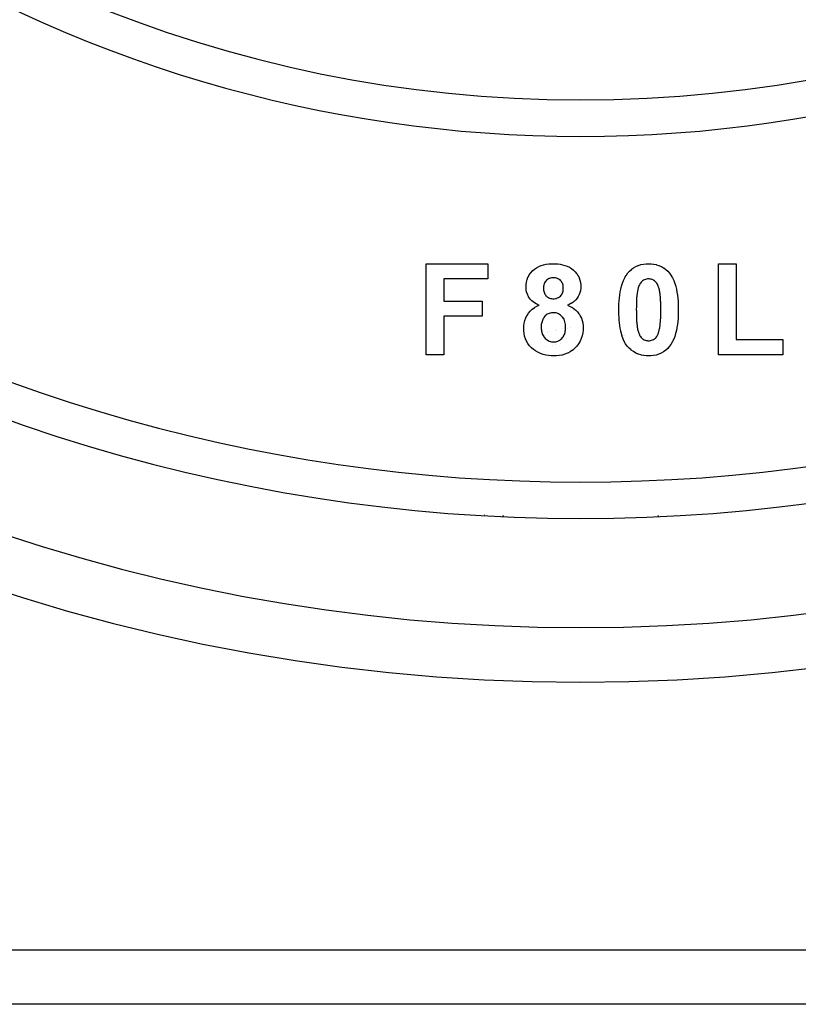
# Model space of a CAD drawing. Extents: x 24 to 1325, y -765 to 283.
# Drawn here: x 1176 to 1218, y -368 to -314 of the extents above; entities that cross this region are included whole.
import ezdxf

# ---------------------------------------------------------------- set-up
doc = ezdxf.new("R2010")
doc.units = 0
doc.linetypes.add('DASHED', pattern=[11.05, 8.7, -2.35])
doc.layers.get('0').update_dxf_attribs({"linetype": 'CONTINUOUS'})
doc.layers.add('NEVIDI', color=4, linetype='DASHED')

msp = doc.modelspace()

# ---------------------------------------------------------------- linework, layer by layer
at = {"color": 2}
for p, q in [((1198.012821, -327.299997), (1201.410256, -327.299997)), ((1198.012821, -332.299997), (1198.012821, -327.299997)), ((1201.410256, -327.299997), (1201.410256, -328.13333)), ((1204.335823, -327.399418), (1204.468859, -327.360127)), ((1204.468859, -327.360127), (1204.471642, -327.359441)), ((1204.471642, -327.359441), (1204.607478, -327.331122)), ((1204.607478, -327.331122), (1204.610582, -327.330592)), ((1204.610582, -327.330592), (1204.747825, -327.312418)), ((1204.747825, -327.312418), (1204.750955, -327.312118)), ((1204.750955, -327.312118), (1204.889129, -327.303231)), ((1204.889129, -327.303231), (1204.892275, -327.303111)), ((1204.892275, -327.303111), (1205.006412, -327.299997)), ((1205.006411, -327.299997), (1205.115183, -327.302907)), ((1205.115183, -327.302907), (1205.118011, -327.303012)), ((1205.118011, -327.303012), (1205.248213, -327.311073)), ((1205.248213, -327.311073), (1205.251012, -327.311329)), ((1205.251012, -327.311329), (1205.380315, -327.327455)), ((1205.380315, -327.327455), (1205.383095, -327.327899)), ((1205.383095, -327.327899), (1205.510925, -327.352994)), ((1205.510925, -327.352994), (1205.513891, -327.353688)), ((1205.513891, -327.353688), (1205.639419, -327.388487)), ((1209.677041, -327.390609), (1209.814555, -327.34888)), ((1209.814555, -327.34888), (1209.817637, -327.34813)), ((1209.817637, -327.34813), (1209.958752, -327.320311)), ((1209.958752, -327.320311), (1209.961887, -327.319829)), ((1209.961887, -327.319829), (1210.104579, -327.304769)), ((1210.104579, -327.304769), (1210.107746, -327.304584)), ((1210.107746, -327.304584), (1210.237171, -327.299997)), ((1210.237187, -327.299997), (1210.370505, -327.304762)), ((1210.370505, -327.304762), (1210.373686, -327.304953)), ((1210.373686, -327.304953), (1210.517065, -327.320393)), ((1210.517065, -327.320393), (1210.52017, -327.320881)), ((1210.52017, -327.320881), (1210.661795, -327.349807)), ((1210.661795, -327.349807), (1210.664966, -327.350609)), ((1210.664966, -327.350609), (1210.802953, -327.393126)), ((1214.089744, -332.299997), (1214.089744, -327.299997)), ((1214.089744, -327.299997), (1215.051282, -327.299997)), ((1215.051282, -327.299997), (1215.051282, -331.466663)), ((1203.610629, -328.036385), (1203.676772, -327.914777)), ((1203.676772, -327.914777), (1203.678465, -327.912082)), ((1203.678465, -327.912082), (1203.75875, -327.799026)), ((1203.75875, -327.799026), (1203.760539, -327.796787)), ((1203.760539, -327.796787), (1203.853765, -327.694103)), ((1203.853765, -327.694103), (1203.855917, -327.692007)), ((1203.855917, -327.692007), (1203.960162, -327.600643)), ((1203.960162, -327.600643), (1203.962636, -327.598703)), ((1203.962636, -327.598703), (1204.076635, -327.520172)), ((1204.076635, -327.520172), (1204.079333, -327.518547)), ((1204.079333, -327.518547), (1204.201765, -327.453918)), ((1204.201765, -327.453918), (1204.204625, -327.452595)), ((1204.204625, -327.452595), (1204.333122, -327.400365)), ((1204.333122, -327.400365), (1204.335823, -327.399418)), ((1205.639419, -327.388487), (1205.642143, -327.389373)), ((1205.642143, -327.389373), (1205.764025, -327.435242)), ((1205.764025, -327.435242), (1205.766697, -327.436378)), ((1205.766697, -327.436378), (1205.884325, -327.492726)), ((1205.884325, -327.492726), (1205.886819, -327.494085)), ((1205.886819, -327.494085), (1205.99724, -327.563131)), ((1205.99724, -327.563131), (1205.999619, -327.564812)), ((1205.999619, -327.564812), (1206.102174, -327.645368)), ((1206.102174, -327.645368), (1206.104303, -327.647217)), ((1206.104303, -327.647217), (1206.198205, -327.737506)), ((1206.198205, -327.737506), (1206.200132, -327.739575)), ((1206.200132, -327.739575), (1206.283287, -327.840111)), ((1206.283287, -327.840111), (1206.284968, -327.842381)), ((1206.284968, -327.842381), (1206.35683, -327.951031)), ((1209.008789, -327.929985), (1209.013174, -327.92328)), ((1209.013174, -327.92328), (1209.015147, -327.920291)), ((1209.015147, -327.920291), (1209.097356, -327.807809)), ((1209.097356, -327.807809), (1209.185296, -327.708458)), ((1209.185296, -327.708458), (1209.187491, -327.706147)), ((1209.187491, -327.706147), (1209.292715, -327.608614)), ((1209.292715, -327.608614), (1209.295237, -327.606546)), ((1209.295237, -327.606546), (1209.411256, -327.521724)), ((1209.411256, -327.521724), (1209.414004, -327.51995)), ((1209.414004, -327.51995), (1209.53921, -327.449592)), ((1209.53921, -327.449592), (1209.541858, -327.448299)), ((1209.541858, -327.448299), (1209.674062, -327.391705)), ((1209.674062, -327.391705), (1209.677041, -327.390609)), ((1210.802953, -327.393126), (1210.80572, -327.394143)), ((1210.80572, -327.394143), (1210.938322, -327.451521)), ((1210.938322, -327.451521), (1210.941161, -327.45295)), ((1210.941161, -327.45295), (1211.066074, -327.525507)), ((1211.066074, -327.525507), (1211.068719, -327.527263)), ((1211.068719, -327.527263), (1211.184656, -327.613564)), ((1211.184656, -327.613564), (1211.187103, -327.615589)), ((1211.187103, -327.615589), (1211.292555, -327.71395)), ((1211.292555, -327.71395), (1211.294737, -327.716257)), ((1211.294737, -327.716257), (1211.38101, -327.813819)), ((1211.38101, -327.813819), (1211.465011, -327.929664)), ((1198.974359, -328.13333), (1198.974359, -329.351279)), ((1201.410256, -328.13333), (1198.974359, -328.13333)), ((1203.5, -328.566022), (1203.504707, -328.44879)), ((1203.504707, -328.44879), (1203.504911, -328.445924)), ((1203.504911, -328.445924), (1203.523094, -328.308418)), ((1203.523094, -328.308418), (1203.523696, -328.305336)), ((1203.523696, -328.305336), (1203.55827, -328.171279)), ((1203.55827, -328.171279), (1203.559218, -328.168317)), ((1203.559218, -328.168317), (1203.60931, -328.039231)), ((1203.60931, -328.039231), (1203.610629, -328.036385)), ((1204.49711, -328.41188), (1204.479946, -328.469359)), ((1204.497546, -328.410664), (1204.49711, -328.41188)), ((1204.520811, -328.35563), (1204.497546, -328.410664)), ((1204.52138, -328.354472), (1204.520811, -328.35563)), ((1204.550778, -328.302552), (1204.52138, -328.354472)), ((1204.551479, -328.301471), (1204.550778, -328.302552)), ((1204.58687, -328.253408), (1204.551479, -328.301471)), ((1204.587694, -328.252417), (1204.58687, -328.253408)), ((1204.628463, -328.208721), (1204.587694, -328.252417)), ((1204.629566, -328.207669), (1204.628463, -328.208721)), ((1204.675247, -328.16916), (1204.629566, -328.207669)), ((1204.676252, -328.168417), (1204.675247, -328.16916)), ((1204.72651, -328.136204), (1204.676252, -328.168417)), ((1204.727605, -328.135601), (1204.72651, -328.136204)), ((1204.781659, -328.110037), (1204.727605, -328.135601)), ((1204.782826, -328.109569), (1204.781659, -328.110037)), ((1204.839721, -328.09055), (1204.782826, -328.109569)), ((1204.840981, -328.09021), (1204.839721, -328.09055)), ((1204.89938, -328.078136), (1204.840981, -328.09021)), ((1204.900659, -328.07795), (1204.89938, -328.078136)), ((1204.959966, -328.071946), (1204.900659, -328.07795)), ((1204.96125, -328.071861), (1204.959966, -328.071946)), ((1205.01242, -328.069228), (1204.96125, -328.071861)), ((1205.058015, -328.071587), (1205.01242, -328.069228)), ((1205.059045, -328.071654), (1205.058015, -328.071587)), ((1205.113894, -328.076997), (1205.059045, -328.071654)), ((1205.11516, -328.077173), (1205.113894, -328.076997)), ((1205.169196, -328.087852), (1205.11516, -328.077173)), ((1205.170437, -328.088173), (1205.169196, -328.087852)), ((1205.22309, -328.10494), (1205.170437, -328.088173)), ((1205.22429, -328.105394), (1205.22309, -328.10494)), ((1205.274919, -328.127628), (1205.22429, -328.105394)), ((1205.275838, -328.128094), (1205.274919, -328.127628)), ((1205.323579, -328.156137), (1205.275838, -328.128094)), ((1205.324429, -328.156714), (1205.323579, -328.156137)), ((1205.367949, -328.19057), (1205.324429, -328.156714)), ((1205.36891, -328.191416), (1205.367949, -328.19057)), ((1205.408344, -328.230149), (1205.36891, -328.191416)), ((1205.409211, -328.231092), (1205.408344, -328.230149)), ((1205.444461, -328.273644), (1205.409211, -328.231092)), ((1205.445208, -328.274652), (1205.444461, -328.273644)), ((1205.475375, -328.320804), (1205.445208, -328.274652)), ((1205.475996, -328.321893), (1205.475375, -328.320804)), ((1205.500531, -328.371213), (1205.475996, -328.321893)), ((1205.501063, -328.372443), (1205.500531, -328.371213)), ((1205.520547, -328.42416), (1205.501063, -328.372443)), ((1205.520876, -328.42517), (1205.520547, -328.42416)), ((1205.535475, -328.478456), (1205.520876, -328.42517)), ((1206.35683, -327.951031), (1206.358246, -327.953475)), ((1206.358246, -327.953475), (1206.416271, -328.070329)), ((1206.416271, -328.070329), (1206.417368, -328.072929)), ((1206.417368, -328.072929), (1206.461023, -328.195633)), ((1206.461023, -328.195633), (1206.461819, -328.198341)), ((1206.461819, -328.198341), (1206.491964, -328.325099)), ((1206.491964, -328.325099), (1206.492477, -328.327877)), ((1206.492477, -328.327877), (1206.508779, -328.457282)), ((1206.508779, -328.457282), (1206.508962, -328.460102)), ((1206.508962, -328.460102), (1206.512821, -328.566022)), ((1208.750351, -328.526925), (1208.798578, -328.371708)), ((1208.798578, -328.371708), (1208.799727, -328.36832)), ((1208.799727, -328.36832), (1208.857636, -328.216387)), ((1208.857636, -328.216387), (1208.85906, -328.213118)), ((1208.85906, -328.213118), (1208.928933, -328.066516)), ((1208.928933, -328.066516), (1208.930619, -328.06331)), ((1208.930619, -328.06331), (1208.932313, -328.060107)), ((1208.932313, -328.060107), (1209.008789, -327.929985)), ((1209.729964, -328.465458), (1209.72943, -328.46663)), ((1209.755927, -328.413495), (1209.729964, -328.465458)), ((1209.756545, -328.412363), (1209.755927, -328.413495)), ((1209.786447, -328.362482), (1209.756545, -328.412363)), ((1209.787158, -328.361407), (1209.786447, -328.362482)), ((1209.821775, -328.314765), (1209.787158, -328.361407)), ((1209.822602, -328.31378), (1209.821775, -328.314765)), ((1209.862774, -328.27181), (1209.822602, -328.31378)), ((1209.863723, -328.27094), (1209.862774, -328.27181)), ((1209.908994, -328.234445), (1209.863723, -328.27094)), ((1209.910018, -328.233722), (1209.908994, -328.234445)), ((1209.959385, -328.203042), (1209.910018, -328.233722)), ((1209.960485, -328.202441), (1209.959385, -328.203042)), ((1210.012887, -328.177325), (1209.960485, -328.202441)), ((1210.014044, -328.176843), (1210.012887, -328.177325)), ((1210.068806, -328.157299), (1210.014044, -328.176843)), ((1210.070013, -328.156938), (1210.068806, -328.157299)), ((1210.126739, -328.14339), (1210.070013, -328.156938)), ((1210.128022, -328.143162), (1210.126739, -328.14339)), ((1210.185604, -328.136219), (1210.128022, -328.143162)), ((1210.186895, -328.136121), (1210.185604, -328.136219)), ((1210.237179, -328.13333), (1210.186895, -328.136121)), ((1210.26971, -328.134961), (1210.237179, -328.13333)), ((1210.27099, -328.135036), (1210.26971, -328.134961)), ((1210.325478, -328.139958), (1210.27099, -328.135036)), ((1210.326741, -328.140125), (1210.325478, -328.139958)), ((1210.380591, -328.150406), (1210.326741, -328.140125)), ((1210.381834, -328.150716), (1210.380591, -328.150406)), ((1210.434162, -328.166797), (1210.381834, -328.150716)), ((1210.435364, -328.167236), (1210.434162, -328.166797)), ((1210.485874, -328.18863), (1210.435364, -328.167236)), ((1210.487024, -328.189186), (1210.485874, -328.18863)), ((1210.535276, -328.215558), (1210.487024, -328.189186)), ((1210.53615, -328.216098), (1210.535276, -328.215558)), ((1210.58096, -328.247759), (1210.53615, -328.216098)), ((1210.581955, -328.248566), (1210.58096, -328.247759)), ((1210.622291, -328.285892), (1210.581955, -328.248566)), ((1210.622998, -328.286634), (1210.622291, -328.285892)), ((1210.62386, -328.287541), (1210.622998, -328.286634)), ((1210.658473, -328.32833), (1210.62386, -328.287541)), ((1210.658625, -328.32853), (1210.658473, -328.32833)), ((1210.659385, -328.329529), (1210.658625, -328.32853)), ((1210.690485, -328.374815), (1210.659385, -328.329529)), ((1210.691146, -328.375876), (1210.690485, -328.374815)), ((1210.718336, -328.423381), (1210.691146, -328.375876)), ((1210.718922, -328.424491), (1210.718336, -328.423381)), ((1210.743084, -328.473742), (1210.718922, -328.424491)), ((1211.465011, -327.929664), (1211.466958, -327.932644)), ((1211.466958, -327.932644), (1211.469382, -327.936375)), ((1211.469382, -327.936375), (1211.546299, -328.066474)), ((1211.546299, -328.066474), (1211.549667, -328.072887)), ((1211.549667, -328.072887), (1211.551319, -328.076066)), ((1211.551319, -328.076066), (1211.619383, -328.223703)), ((1211.619383, -328.223703), (1211.620775, -328.22701)), ((1211.620775, -328.22701), (1211.678909, -328.379077)), ((1211.678909, -328.379077), (1211.680063, -328.382474)), ((1211.680063, -328.382474), (1211.727426, -328.538256)), ((1203.503836, -328.646507), (1203.5, -328.566022)), ((1203.503956, -328.648407), (1203.503836, -328.646507)), ((1203.504367, -328.654641), (1203.503956, -328.648407)), ((1203.51361, -328.742813), (1203.504367, -328.654641)), ((1203.513647, -328.743061), (1203.51361, -328.742813)), ((1203.513948, -328.745043), (1203.513647, -328.743061)), ((1203.53292, -328.838215), (1203.513948, -328.745043)), ((1203.53345, -328.840301), (1203.53292, -328.838215)), ((1203.560859, -328.931191), (1203.53345, -328.840301)), ((1203.561568, -328.933218), (1203.560859, -328.931191)), ((1203.59694, -329.021488), (1203.561568, -328.933218)), ((1204.463642, -328.591242), (1204.461538, -328.641143)), ((1204.461538, -328.641143), (1204.463399, -328.688787)), ((1204.463399, -328.688787), (1204.463462, -328.690066)), ((1204.463462, -328.690066), (1204.467592, -328.746054)), ((1204.463713, -328.589957), (1204.463642, -328.591242)), ((1204.468834, -328.530559), (1204.463713, -328.589957)), ((1204.467592, -328.746054), (1204.4677, -328.747086)), ((1204.4677, -328.747086), (1204.476022, -328.802831)), ((1204.468995, -328.529285), (1204.468834, -328.530559)), ((1204.479647, -328.47061), (1204.468995, -328.529285)), ((1204.476022, -328.802831), (1204.476223, -328.803846)), ((1204.476223, -328.803846), (1204.489855, -328.858653)), ((1204.479946, -328.469359), (1204.479647, -328.47061)), ((1204.489855, -328.858653), (1204.490151, -328.859641)), ((1204.490151, -328.859641), (1204.508994, -328.912896)), ((1204.508994, -328.912896), (1204.509389, -328.913858)), ((1204.509389, -328.913858), (1204.533474, -328.964895)), ((1204.533474, -328.964895), (1204.533965, -328.965807)), ((1204.533965, -328.965807), (1204.563466, -329.013948)), ((1205.431918, -329.033438), (1205.466427, -328.983875)), ((1205.466427, -328.983875), (1205.467096, -328.982775)), ((1205.467096, -328.982775), (1205.495298, -328.929383)), ((1205.495298, -328.929383), (1205.495832, -328.928211)), ((1205.495832, -328.928211), (1205.517933, -328.871711)), ((1205.517933, -328.871711), (1205.518337, -328.870491)), ((1205.518337, -328.870491), (1205.534341, -328.812208)), ((1205.534341, -328.812208), (1205.534617, -328.810947)), ((1205.534617, -328.810947), (1205.544442, -328.751441)), ((1205.535746, -328.479681), (1205.535475, -328.478456)), ((1205.544816, -328.534026), (1205.535746, -328.479681)), ((1205.544442, -328.751441), (1205.544588, -328.750161)), ((1205.544588, -328.750161), (1205.549285, -328.689995)), ((1205.54496, -328.53527), (1205.544816, -328.534026)), ((1205.549354, -328.590201), (1205.54496, -328.53527)), ((1205.549285, -328.689995), (1205.549349, -328.688706)), ((1205.549349, -328.688706), (1205.551282, -328.638138)), ((1205.549421, -328.591492), (1205.549354, -328.590201)), ((1205.551282, -328.638138), (1205.549421, -328.591492)), ((1206.424966, -328.99565), (1206.37428, -329.094349)), ((1206.425867, -328.993598), (1206.424966, -328.99565)), ((1206.464758, -328.889495), (1206.425867, -328.993598)), ((1206.465484, -328.88718), (1206.464758, -328.889495)), ((1206.492918, -328.779484), (1206.465484, -328.88718)), ((1206.493382, -328.777085), (1206.492918, -328.779484)), ((1206.507607, -328.667232), (1206.493382, -328.777085)), ((1206.507792, -328.664754), (1206.507607, -328.667232)), ((1206.512821, -328.566022), (1206.507792, -328.664754)), ((1208.651903, -329.015074), (1208.676796, -328.854538)), ((1208.676796, -328.854538), (1208.677436, -328.851021)), ((1208.677436, -328.851021), (1208.709969, -328.69167)), ((1208.709969, -328.69167), (1208.710747, -328.688186)), ((1208.710747, -328.688186), (1208.749407, -328.530373)), ((1208.749407, -328.530373), (1208.750351, -328.526925)), ((1209.627005, -328.817575), (1209.599749, -329.018763)), ((1209.627768, -328.813129), (1209.627005, -328.817575)), ((1209.671274, -328.624115), (1209.627768, -328.813129)), ((1209.686675, -328.577533), (1209.671274, -328.624115)), ((1209.687087, -328.576316), (1209.686675, -328.577533)), ((1209.706666, -328.521434), (1209.687087, -328.576316)), ((1209.707125, -328.52023), (1209.706666, -328.521434)), ((1209.72943, -328.46663), (1209.707125, -328.52023)), ((1210.743616, -328.474908), (1210.743084, -328.473742)), ((1210.765246, -328.525425), (1210.743616, -328.474908)), ((1210.765629, -328.526375), (1210.765246, -328.525425)), ((1210.785146, -328.57768), (1210.765629, -328.526375)), ((1210.785577, -328.57888), (1210.785146, -328.57768)), ((1210.803186, -328.630777), (1210.785577, -328.57888)), ((1210.803578, -328.632001), (1210.803186, -328.630777)), ((1210.819407, -328.68441), (1210.803578, -328.632001)), ((1210.819752, -328.685632), (1210.819407, -328.68441)), ((1210.833541, -328.738653), (1210.819752, -328.685632)), ((1210.833834, -328.739895), (1210.833541, -328.738653)), ((1210.845124, -328.793439), (1210.833834, -328.739895)), ((1210.845361, -328.794696), (1210.845124, -328.793439)), ((1210.854654, -328.848797), (1210.845361, -328.794696)), ((1210.854855, -328.850058), (1210.854654, -328.848797)), ((1210.863095, -328.904187), (1210.854855, -328.850058)), ((1210.86328, -328.905453), (1210.863095, -328.904187)), ((1210.870718, -328.95971), (1210.86328, -328.905453)), ((1210.87088, -328.960982), (1210.870718, -328.95971)), ((1210.877157, -329.015323), (1210.87088, -328.960982)), ((1211.727426, -328.538256), (1211.728384, -328.541713)), ((1211.728384, -328.541713), (1211.766922, -328.699872)), ((1211.766922, -328.699872), (1211.767662, -328.703381)), ((1211.767662, -328.703381), (1211.798357, -328.863148)), ((1211.798357, -328.863148), (1211.798968, -328.866672)), ((1211.798968, -328.866672), (1211.8233, -329.027548)), ((1198.974359, -329.351279), (1201.089744, -329.351279)), ((1201.089744, -329.351279), (1201.089744, -330.184612)), ((1203.597825, -329.023438), (1203.59694, -329.021488)), ((1203.64101, -329.108046), (1203.597825, -329.023438)), ((1203.642074, -329.109914), (1203.64101, -329.108046)), ((1203.692927, -329.190107), (1203.642074, -329.109914)), ((1203.69416, -329.191854), (1203.692927, -329.190107)), ((1203.753312, -329.266215), (1203.69416, -329.191854)), ((1203.754736, -329.267823), (1203.753312, -329.266215)), ((1203.820649, -329.336113), (1203.754736, -329.267823)), ((1203.822213, -329.33757), (1203.820649, -329.336113)), ((1203.895354, -329.398141), (1203.822213, -329.33757)), ((1203.89706, -329.399441), (1203.895354, -329.398141)), ((1203.97455, -329.454572), (1203.89706, -329.399441)), ((1203.976122, -329.455594), (1203.97455, -329.454572)), ((1204.057826, -329.504145), (1203.976122, -329.455594)), ((1204.059704, -329.505175), (1204.057826, -329.504145)), ((1204.061684, -329.506256), (1204.059704, -329.505175)), ((1204.140864, -329.546187), (1204.061684, -329.506256)), ((1204.144563, -329.54789), (1204.140864, -329.546187)), ((1204.146538, -329.548794), (1204.144563, -329.54789)), ((1204.563466, -329.013948), (1204.564055, -329.014797)), ((1204.564055, -329.014797), (1204.598978, -329.059169)), ((1204.598978, -329.059169), (1204.599664, -329.059938)), ((1204.599664, -329.059938), (1204.639766, -329.099522)), ((1204.639766, -329.099522), (1204.64074, -329.100369)), ((1204.64074, -329.100369), (1204.685249, -329.134491)), ((1204.685249, -329.134491), (1204.686321, -329.135214)), ((1204.686321, -329.135214), (1204.734722, -329.163761)), ((1204.734722, -329.163761), (1204.735871, -329.16435)), ((1204.735871, -329.16435), (1204.787316, -329.187018)), ((1204.787316, -329.187018), (1204.788524, -329.187469)), ((1204.788524, -329.187469), (1204.842254, -329.204099)), ((1204.842254, -329.204099), (1204.843511, -329.204411)), ((1204.843511, -329.204411), (1204.898658, -329.214901)), ((1204.898658, -329.214901), (1204.899935, -329.215074)), ((1204.899935, -329.215074), (1204.955794, -329.220477)), ((1204.955794, -329.220477), (1204.95708, -329.220563)), ((1204.95708, -329.220563), (1205.003405, -329.223074)), ((1205.003405, -329.223074), (1205.055232, -329.220288)), ((1205.055232, -329.220288), (1205.05652, -329.220198)), ((1205.05652, -329.220198), (1205.116514, -329.213856)), ((1205.116514, -329.213856), (1205.117791, -329.213662)), ((1205.117791, -329.213662), (1205.176784, -329.201)), ((1205.176784, -329.201), (1205.178041, -329.20065)), ((1205.178041, -329.20065), (1205.235219, -329.181031)), ((1205.235219, -329.181031), (1205.236607, -329.180462)), ((1205.236607, -329.180462), (1205.291028, -329.154173)), ((1205.291028, -329.154173), (1205.292121, -329.153559)), ((1205.292121, -329.153559), (1205.342718, -329.120552)), ((1205.342718, -329.120552), (1205.343717, -329.119802)), ((1205.343717, -329.119802), (1205.389583, -329.080421)), ((1205.389583, -329.080421), (1205.390671, -329.079356)), ((1205.390671, -329.079356), (1205.431118, -329.034447)), ((1205.431118, -329.034447), (1205.431918, -329.033438)), ((1205.871553, -329.541754), (1205.783654, -329.581647)), ((1205.873535, -329.540814), (1205.871553, -329.541754)), ((1205.971838, -329.489373), (1205.873535, -329.540814)), ((1205.973961, -329.488127), (1205.971838, -329.489373)), ((1206.066877, -329.427312), (1205.973961, -329.488127)), ((1206.068881, -329.425864), (1206.066877, -329.427312)), ((1206.155959, -329.356864), (1206.068881, -329.425864)), ((1206.157823, -329.35524), (1206.155959, -329.356864)), ((1206.237356, -329.278185), (1206.157823, -329.35524)), ((1206.239029, -329.276374), (1206.237356, -329.278185)), ((1206.30989, -329.190864), (1206.239029, -329.276374)), ((1206.311364, -329.188883), (1206.30989, -329.190864)), ((1206.373006, -329.096502), (1206.311364, -329.188883)), ((1206.37428, -329.094349), (1206.373006, -329.096502)), ((1208.604112, -329.673093), (1208.609004, -329.522239)), ((1208.609004, -329.522239), (1208.609305, -329.515236)), ((1208.609305, -329.515236), (1208.60946, -329.511656)), ((1208.60946, -329.511656), (1208.617971, -329.349245)), ((1208.617971, -329.349245), (1208.618213, -329.345671)), ((1208.618213, -329.345671), (1208.632507, -329.183677)), ((1208.632507, -329.183677), (1208.632875, -329.180114)), ((1208.632875, -329.180114), (1208.651437, -329.018626)), ((1208.651437, -329.018626), (1208.651903, -329.015074)), ((1209.571195, -329.437071), (1209.56592, -329.640031)), ((1209.571355, -329.432555), (1209.571195, -329.437071)), ((1209.581375, -329.229894), (1209.571355, -329.432555)), ((1209.581679, -329.225393), (1209.581375, -329.229894)), ((1209.599267, -329.023245), (1209.581679, -329.225393)), ((1209.599749, -329.018763), (1209.599267, -329.023245)), ((1210.877288, -329.016591), (1210.877157, -329.015323)), ((1210.882439, -329.071146), (1210.877288, -329.016591)), ((1210.88255, -329.07242), (1210.882439, -329.071146)), ((1210.887042, -329.127129), (1210.88255, -329.07242)), ((1210.887142, -329.128402), (1210.887042, -329.127129)), ((1210.891336, -329.182923), (1210.887142, -329.128402)), ((1210.89143, -329.184196), (1210.891336, -329.182923)), ((1210.895248, -329.238893), (1210.89143, -329.184196)), ((1210.895331, -329.240171), (1210.895248, -329.238893)), ((1210.898525, -329.294973), (1210.895331, -329.240171)), ((1210.898578, -329.295995), (1210.898525, -329.294973)), ((1210.901056, -329.350795), (1210.898578, -329.295995)), ((1210.901107, -329.352072), (1210.901056, -329.350795)), ((1210.903098, -329.406943), (1210.901107, -329.352072)), ((1210.903132, -329.407945), (1210.903098, -329.406943)), ((1210.9049, -329.462827), (1210.903132, -329.407945)), ((1210.90494, -329.46408), (1210.9049, -329.462827)), ((1210.906632, -329.518886), (1210.90494, -329.46408)), ((1210.90667, -329.520183), (1210.906632, -329.518886)), ((1210.908148, -329.574846), (1210.90667, -329.520183)), ((1211.8233, -329.027548), (1211.823761, -329.031098)), ((1211.823761, -329.031098), (1211.842174, -329.192889)), ((1211.842174, -329.192889), (1211.842537, -329.196446)), ((1211.842537, -329.196446), (1211.856543, -329.358666)), ((1211.856543, -329.358666), (1211.856778, -329.362221)), ((1211.856778, -329.362221), (1211.865149, -329.524615)), ((1211.865149, -329.524615), (1211.865303, -329.528234)), ((1211.865303, -329.528234), (1211.865456, -329.531854)), ((1211.865456, -329.531854), (1211.870255, -329.682911)), ((1203.555716, -330.139037), (1203.636476, -330.015246)), ((1203.636476, -330.015246), (1203.638393, -330.012688)), ((1203.638393, -330.012688), (1203.73473, -329.900571)), ((1203.73473, -329.900571), (1203.736964, -329.898288)), ((1203.736964, -329.898288), (1203.84662, -329.799133)), ((1203.84662, -329.799133), (1203.84912, -329.797148)), ((1203.84912, -329.797148), (1203.970144, -329.712225)), ((1203.970144, -329.712225), (1203.972852, -329.710525)), ((1203.972852, -329.710525), (1204.10123, -329.637133)), ((1204.10123, -329.637133), (1204.104078, -329.635683)), ((1204.104078, -329.635683), (1204.222154, -329.581648)), ((1204.222154, -329.581647), (1204.146538, -329.548794)), ((1204.662039, -330.077984), (1204.61292, -330.112615)), ((1204.663109, -330.077322), (1204.662039, -330.077984)), ((1204.716297, -330.048983), (1204.663109, -330.077322)), ((1204.717487, -330.048445), (1204.716297, -330.048983)), ((1204.773522, -330.026857), (1204.717487, -330.048445)), ((1204.774755, -330.026452), (1204.773522, -330.026857)), ((1204.832627, -330.010289), (1204.774755, -330.026452)), ((1204.833889, -330.01), (1204.832627, -330.010289)), ((1204.892978, -329.999471), (1204.833889, -330.01)), ((1204.894507, -329.999274), (1204.892978, -329.999471)), ((1204.95431, -329.994151), (1204.894507, -329.999274)), ((1204.955618, -329.994085), (1204.95431, -329.994151)), ((1205.004407, -329.992304), (1204.955618, -329.994085)), ((1205.063887, -329.994372), (1205.004407, -329.992304)), ((1205.065449, -329.994474), (1205.063887, -329.994372)), ((1205.136943, -330.003781), (1205.065449, -329.994474)), ((1205.13848, -330.004082), (1205.136943, -330.003781)), ((1205.208312, -330.021907), (1205.13848, -330.004082)), ((1205.209805, -330.022374), (1205.208312, -330.021907)), ((1205.277449, -330.047874), (1205.209805, -330.022374)), ((1205.278879, -330.048519), (1205.277449, -330.047874)), ((1205.342524, -330.082383), (1205.278879, -330.048519)), ((1205.343853, -330.083203), (1205.342524, -330.082383)), ((1205.402847, -330.124613), (1205.343853, -330.083203)), ((1205.783653, -329.581647), (1205.892238, -329.628735)), ((1205.892238, -329.628735), (1205.89503, -329.63006)), ((1205.89503, -329.63006), (1205.896298, -329.630664)), ((1205.896298, -329.630664), (1206.004699, -329.688459)), ((1206.004699, -329.688459), (1206.012239, -329.692915)), ((1206.012239, -329.692915), (1206.014677, -329.694368)), ((1206.014677, -329.694368), (1206.126348, -329.767048)), ((1206.126348, -329.767048), (1206.12865, -329.768702)), ((1206.12865, -329.768702), (1206.231525, -329.853046)), ((1206.231525, -329.853046), (1206.233824, -329.855151)), ((1206.233824, -329.855151), (1206.327631, -329.949407)), ((1206.327631, -329.949407), (1206.329527, -329.951516)), ((1206.329527, -329.951516), (1206.412252, -330.0558)), ((1206.412252, -330.0558), (1206.413882, -330.058131)), ((1206.413882, -330.058131), (1206.484407, -330.171042)), ((1208.602564, -329.824034), (1208.603963, -329.681102)), ((1208.603612, -329.935294), (1208.602564, -329.824035)), ((1208.603651, -329.938497), (1208.603612, -329.935294)), ((1208.606665, -330.087547), (1208.603651, -329.938497)), ((1208.603963, -329.681102), (1208.604028, -329.677543)), ((1208.604028, -329.677543), (1208.604112, -329.673093)), ((1208.606762, -330.090752), (1208.606665, -330.087547)), ((1209.56585, -329.644553), (1209.564103, -329.834051)), ((1209.564103, -329.834051), (1209.564374, -329.866347)), ((1209.564374, -329.866347), (1209.564383, -329.867373)), ((1209.564383, -329.867373), (1209.564851, -329.920768)), ((1209.564851, -329.920768), (1209.564863, -329.922046)), ((1209.564863, -329.922046), (1209.565382, -329.975251)), ((1209.565382, -329.975251), (1209.565395, -329.97652)), ((1209.565395, -329.97652), (1209.565999, -330.029828)), ((1209.56592, -329.640031), (1209.56585, -329.644553)), ((1209.565999, -330.029828), (1209.566012, -330.030859)), ((1209.566012, -330.030859), (1209.566737, -330.084233)), ((1209.566737, -330.084233), (1209.566757, -330.085498)), ((1209.566757, -330.085498), (1209.567706, -330.13873)), ((1210.903178, -330.229643), (1210.908434, -330.027387)), ((1210.908179, -329.576099), (1210.908148, -329.574846)), ((1210.909275, -329.630912), (1210.908179, -329.576099)), ((1210.908434, -330.027387), (1210.908504, -330.022892)), ((1210.908504, -330.022892), (1210.910256, -329.834051)), ((1210.909295, -329.632187), (1210.909275, -329.630912)), ((1210.909928, -329.687103), (1210.909295, -329.632187)), ((1210.909936, -329.688143), (1210.909928, -329.687103)), ((1210.910216, -329.743027), (1210.909936, -329.688143)), ((1210.910219, -329.744299), (1210.910216, -329.743027)), ((1210.910276, -329.799085), (1210.910219, -329.744299)), ((1210.910256, -329.834051), (1210.910276, -329.800365)), ((1210.910276, -329.800365), (1210.910276, -329.799085)), ((1211.870254, -329.985416), (1211.865401, -330.136695)), ((1211.870337, -329.980969), (1211.870254, -329.985416)), ((1211.870255, -329.682911), (1211.870401, -329.690917)), ((1211.870401, -329.977411), (1211.870337, -329.980969)), ((1211.870401, -329.690917), (1211.870463, -329.694502)), ((1211.871795, -329.834053), (1211.870401, -329.977411)), ((1211.870463, -329.694502), (1211.871795, -329.83405)), ((1198.974359, -330.184612), (1198.974359, -332.299997)), ((1201.089744, -330.184612), (1198.974359, -330.184612)), ((1203.378756, -330.71233), (1203.39804, -330.565959)), ((1203.39804, -330.565959), (1203.398693, -330.562572)), ((1203.398693, -330.562572), (1203.434887, -330.419121)), ((1203.434887, -330.419121), (1203.435824, -330.416111)), ((1203.435824, -330.416111), (1203.487165, -330.277328)), ((1203.487165, -330.277328), (1203.488381, -330.274501)), ((1203.488381, -330.274501), (1203.554113, -330.141859)), ((1203.554113, -330.141859), (1203.555716, -330.139037)), ((1204.348545, -330.587926), (1204.339934, -330.647321)), ((1204.348788, -330.58666), (1204.348545, -330.587926)), ((1204.362526, -330.52815), (1204.348788, -330.58666)), ((1204.362868, -330.526905), (1204.362526, -330.52815)), ((1204.38059, -330.469371), (1204.362868, -330.526905)), ((1204.381004, -330.468149), (1204.38059, -330.469371)), ((1204.402041, -330.41159), (1204.381004, -330.468149)), ((1204.402529, -330.410393), (1204.402041, -330.41159)), ((1204.427106, -330.35561), (1204.402529, -330.410393)), ((1204.427676, -330.354452), (1204.427106, -330.35561)), ((1204.456112, -330.30157), (1204.427676, -330.354452)), ((1204.456762, -330.300454), (1204.456112, -330.30157)), ((1204.488652, -330.249485), (1204.456762, -330.300454)), ((1204.489372, -330.248411), (1204.488652, -330.249485)), ((1204.524966, -330.199657), (1204.489372, -330.248411)), ((1204.525762, -330.198668), (1204.524966, -330.199657)), ((1204.566053, -330.154128), (1204.525762, -330.198668)), ((1204.566945, -330.153248), (1204.566053, -330.154128)), ((1204.61194, -330.113395), (1204.566945, -330.153248)), ((1204.61292, -330.112615), (1204.61194, -330.113395)), ((1205.40407, -330.125582), (1205.402847, -330.124613)), ((1205.458014, -330.173727), (1205.40407, -330.125582)), ((1205.459119, -330.174834), (1205.458014, -330.173727)), ((1205.507659, -330.228143), (1205.459119, -330.174834)), ((1205.508659, -330.229344), (1205.507659, -330.228143)), ((1205.55168, -330.287229), (1205.508659, -330.229344)), ((1205.552507, -330.288491), (1205.55168, -330.287229)), ((1205.588631, -330.351066), (1205.552507, -330.288491)), ((1205.589367, -330.352518), (1205.588631, -330.351066)), ((1205.618917, -330.418241), (1205.589367, -330.352518)), ((1205.619501, -330.419717), (1205.618917, -330.418241)), ((1205.642691, -330.487966), (1205.619501, -330.419717)), ((1205.643123, -330.489477), (1205.642691, -330.487966)), ((1205.659993, -330.55975), (1205.643123, -330.489477)), ((1205.660303, -330.561323), (1205.659993, -330.55975)), ((1205.671651, -330.632487), (1205.660303, -330.561323)), ((1206.484407, -330.171042), (1206.485787, -330.173526)), ((1206.485787, -330.173526), (1206.543379, -330.293662)), ((1206.543379, -330.293662), (1206.544445, -330.296279)), ((1206.544445, -330.296279), (1206.588294, -330.421913)), ((1206.588294, -330.421913), (1206.589094, -330.424653)), ((1206.589094, -330.424653), (1206.619111, -330.554396)), ((1206.619111, -330.554396), (1206.619594, -330.55718)), ((1206.619594, -330.55718), (1206.620589, -330.563029)), ((1206.620589, -330.563029), (1206.636531, -330.684863)), ((1208.606986, -330.098012), (1208.606762, -330.090752)), ((1208.612877, -330.234894), (1208.606986, -330.098012)), ((1208.613127, -330.239459), (1208.612877, -330.234894)), ((1208.613317, -330.242883), (1208.613127, -330.239459)), ((1208.622987, -330.391425), (1208.613317, -330.242883)), ((1208.623226, -330.394624), (1208.622987, -330.391425)), ((1208.636588, -330.543088), (1208.623226, -330.394624)), ((1208.636928, -330.546288), (1208.636588, -330.543088)), ((1208.654558, -330.694225), (1208.636928, -330.546288)), ((1209.567706, -330.13873), (1209.567733, -330.140003)), ((1209.567733, -330.140003), (1209.569063, -330.193292)), ((1209.569063, -330.193292), (1209.569094, -330.194331)), ((1209.569094, -330.194331), (1209.570947, -330.247646)), ((1209.570947, -330.247646), (1209.570997, -330.248916)), ((1209.570997, -330.248916), (1209.573331, -330.302111)), ((1209.573331, -330.302111), (1209.573392, -330.303388)), ((1209.573392, -330.303388), (1209.576048, -330.356626)), ((1209.576048, -330.356626), (1209.576101, -330.35765)), ((1209.576101, -330.35765), (1209.578922, -330.410931)), ((1209.578922, -330.410931), (1209.578992, -330.412209)), ((1209.578992, -330.412209), (1209.582047, -330.465384)), ((1209.582047, -330.465384), (1209.582124, -330.466633)), ((1209.582124, -330.466633), (1209.585732, -330.519837)), ((1209.585732, -330.519837), (1209.58581, -330.520873)), ((1209.58581, -330.520873), (1209.590272, -330.57422)), ((1209.590272, -330.57422), (1209.590368, -330.575263)), ((1209.590368, -330.575263), (1209.595601, -330.628308)), ((1209.595601, -330.628308), (1209.59573, -330.629548)), ((1209.59573, -330.629548), (1209.601492, -330.682557)), ((1210.875158, -330.642293), (1210.892725, -330.440722)), ((1210.892725, -330.440722), (1210.89303, -330.436229)), ((1210.89303, -330.436229), (1210.903019, -330.234144)), ((1210.903019, -330.234144), (1210.903178, -330.229643)), ((1211.84162, -330.479659), (1211.823035, -330.641645)), ((1211.841986, -330.476092), (1211.84162, -330.479659)), ((1211.856189, -330.313678), (1211.841986, -330.476092)), ((1211.856429, -330.3101), (1211.856189, -330.313678)), ((1211.864938, -330.14751), (1211.856429, -330.3101)), ((1211.865093, -330.143932), (1211.864938, -330.14751)), ((1211.865401, -330.136695), (1211.865093, -330.143932)), ((1203.371795, -330.848675), (1203.378513, -330.715518)), ((1203.376381, -330.981039), (1203.371795, -330.848683)), ((1203.376571, -330.984228), (1203.376381, -330.981039)), ((1203.392692, -331.130241), (1203.376571, -330.984228)), ((1203.378513, -330.715518), (1203.378756, -330.71233)), ((1203.393207, -331.133397), (1203.392692, -331.130241)), ((1203.423743, -331.277173), (1203.393207, -331.133397)), ((1204.335292, -330.710001), (1204.333333, -330.757529)), ((1204.333333, -330.757529), (1204.334422, -330.809648)), ((1204.334422, -330.809648), (1204.334461, -330.810958)), ((1204.334461, -330.810958), (1204.334602, -330.815409)), ((1204.334602, -330.815409), (1204.337689, -330.8732)), ((1204.335357, -330.70871), (1204.335292, -330.710001)), ((1204.339801, -330.648603), (1204.335357, -330.70871)), ((1204.337689, -330.8732), (1204.337827, -330.874941)), ((1204.337827, -330.874941), (1204.337931, -330.87623)), ((1204.337931, -330.87623), (1204.344802, -330.939742)), ((1204.339934, -330.647321), (1204.339801, -330.648603)), ((1204.344802, -330.939742), (1204.345008, -330.94128)), ((1204.345008, -330.94128), (1204.355208, -331.004333)), ((1204.355208, -331.004333), (1204.355505, -331.005855)), ((1204.355505, -331.005855), (1204.370191, -331.067974)), ((1204.370191, -331.067974), (1204.370604, -331.069468)), ((1204.370604, -331.069468), (1204.389446, -331.130517)), ((1204.389446, -331.130517), (1204.389946, -331.131983)), ((1204.389946, -331.131983), (1204.413059, -331.191493)), ((1205.607223, -331.194166), (1205.628386, -331.135065)), ((1205.628386, -331.135065), (1205.628778, -331.133826)), ((1205.628778, -331.133826), (1205.646213, -331.073463)), ((1205.646213, -331.073463), (1205.646597, -331.071969)), ((1205.646597, -331.071969), (1205.659606, -331.010837)), ((1205.659606, -331.010837), (1205.659858, -331.009357)), ((1205.659858, -331.009357), (1205.668655, -330.947357)), ((1205.668655, -330.947357), (1205.668841, -330.945835)), ((1205.668841, -330.945835), (1205.675232, -330.8836)), ((1205.671844, -330.634062), (1205.671651, -330.632487)), ((1205.677727, -330.705947), (1205.671844, -330.634062)), ((1205.675232, -330.8836), (1205.675352, -330.882054)), ((1205.675352, -330.882054), (1205.67848, -330.819617)), ((1205.677795, -330.707489), (1205.677727, -330.705947)), ((1205.679487, -330.768546), (1205.677795, -330.707489)), ((1205.67848, -330.819617), (1205.678524, -330.81807)), ((1205.678524, -330.81807), (1205.679487, -330.768546)), ((1206.619447, -331.104204), (1206.587354, -331.258415)), ((1206.619969, -331.100806), (1206.619447, -331.104204)), ((1206.636092, -330.944221), (1206.619969, -331.100806)), ((1206.636292, -330.940693), (1206.636092, -330.944221)), ((1206.641026, -330.807603), (1206.636292, -330.940693)), ((1206.636531, -330.684863), (1206.636906, -330.689341)), ((1206.636906, -330.689341), (1206.637132, -330.692163)), ((1206.637132, -330.692163), (1206.641026, -330.80761)), ((1208.65498, -330.697414), (1208.654558, -330.694225)), ((1208.677463, -330.84462), (1208.65498, -330.697414)), ((1208.678014, -330.847785), (1208.677463, -330.84462)), ((1208.706035, -330.994209), (1208.678014, -330.847785)), ((1208.706702, -330.997355), (1208.706035, -330.994209)), ((1208.741561, -331.142101), (1208.706702, -330.997355)), ((1208.742389, -331.145205), (1208.741561, -331.142101)), ((1208.7842, -331.288221), (1208.742389, -331.145205)), ((1209.601492, -330.682557), (1209.601631, -330.683801)), ((1209.601631, -330.683801), (1209.607869, -330.736776)), ((1209.607869, -330.736776), (1209.607994, -330.737769)), ((1209.607994, -330.737769), (1209.615232, -330.790609)), ((1209.615232, -330.790609), (1209.615418, -330.791841)), ((1209.615418, -330.791841), (1209.624197, -330.844438)), ((1209.624197, -330.844438), (1209.624426, -330.845693)), ((1209.624426, -330.845693), (1209.634789, -330.897983)), ((1209.634789, -330.897983), (1209.635003, -330.898987)), ((1209.635003, -330.898987), (1209.646869, -330.950974)), ((1209.646869, -330.950974), (1209.647173, -330.952214)), ((1209.647173, -330.952214), (1209.660797, -331.003753)), ((1209.660797, -331.003753), (1209.661148, -331.004981)), ((1209.661148, -331.004981), (1209.676913, -331.055889)), ((1209.676913, -331.055889), (1209.677239, -331.056865)), ((1209.677239, -331.056865), (1209.695244, -331.107084)), ((1209.695244, -331.107084), (1209.695702, -331.108279)), ((1209.695702, -331.108279), (1209.715824, -331.157651)), ((1209.715824, -331.157651), (1209.716332, -331.158826)), ((1209.716332, -331.158826), (1209.738559, -331.207271)), ((1210.744917, -331.197481), (1210.76723, -331.143881)), ((1210.76723, -331.143881), (1210.767689, -331.142677)), ((1210.767689, -331.142677), (1210.787271, -331.087788)), ((1210.787271, -331.087788), (1210.787683, -331.086571)), ((1210.787683, -331.086571), (1210.803085, -331.039981)), ((1210.803085, -331.039981), (1210.846598, -330.851666)), ((1210.846598, -330.851666), (1210.847368, -330.847234)), ((1210.847368, -330.847234), (1210.874678, -330.646769)), ((1210.874678, -330.646769), (1210.875158, -330.642293)), ((1211.724539, -331.135014), (1211.676025, -331.290674)), ((1211.725509, -331.131568), (1211.724539, -331.135014)), ((1211.764291, -330.973225), (1211.725509, -331.131568)), ((1211.765036, -330.969722), (1211.764291, -330.973225)), ((1211.797095, -330.809849), (1211.765036, -330.969722)), ((1211.797742, -330.806325), (1211.797095, -330.809849)), ((1211.822574, -330.6452), (1211.797742, -330.806325)), ((1211.823035, -330.641645), (1211.822574, -330.6452)), ((1203.424556, -331.280266), (1203.423743, -331.277173)), ((1203.469168, -331.419956), (1203.424556, -331.280266)), ((1203.470405, -331.423213), (1203.469168, -331.419956)), ((1203.530017, -331.557217), (1203.470405, -331.423213)), ((1203.531502, -331.560103), (1203.530017, -331.557217)), ((1203.606423, -331.686609), (1203.531502, -331.560103)), ((1203.608145, -331.689159), (1203.606423, -331.686609)), ((1203.696752, -331.806512), (1203.608145, -331.689159)), ((1204.413059, -331.191493), (1204.413686, -331.192905)), ((1204.413686, -331.192905), (1204.442247, -331.250035)), ((1204.442247, -331.250035), (1204.44299, -331.251383)), ((1204.44299, -331.251383), (1204.476116, -331.306)), ((1204.476116, -331.306), (1204.476865, -331.307114)), ((1204.476865, -331.307114), (1204.478221, -331.309115)), ((1204.478221, -331.309115), (1204.513048, -331.355359)), ((1204.513048, -331.355359), (1204.515456, -331.358249)), ((1204.515456, -331.358249), (1204.516289, -331.359241)), ((1204.516289, -331.359241), (1204.559764, -331.406355)), ((1204.559764, -331.406355), (1204.560682, -331.407268)), ((1204.560682, -331.407268), (1204.607876, -331.450695)), ((1204.607876, -331.450695), (1204.608866, -331.45153)), ((1204.608866, -331.45153), (1204.660107, -331.490015)), ((1204.660107, -331.490015), (1204.661185, -331.490732)), ((1204.661185, -331.490732), (1204.71626, -331.523593)), ((1204.71626, -331.523593), (1204.717402, -331.524201)), ((1204.717402, -331.524201), (1204.775627, -331.551015)), ((1204.775627, -331.551015), (1204.776832, -331.551484)), ((1204.776832, -331.551484), (1204.837811, -331.57124)), ((1204.837811, -331.57124), (1204.839056, -331.571571)), ((1204.839056, -331.571571), (1204.901678, -331.585526)), ((1204.901678, -331.585526), (1204.902912, -331.585751)), ((1204.902912, -331.585751), (1204.903159, -331.585796)), ((1204.903159, -331.585796), (1204.960557, -331.593007)), ((1204.960557, -331.593007), (1204.966307, -331.593363)), ((1204.966307, -331.593363), (1204.967853, -331.59345)), ((1204.967853, -331.59345), (1205.018429, -331.594869)), ((1205.018429, -331.594869), (1205.069478, -331.593221)), ((1205.069478, -331.593221), (1205.070766, -331.593147)), ((1205.070766, -331.593147), (1205.133139, -331.586005)), ((1205.133139, -331.586005), (1205.134455, -331.585774)), ((1205.134455, -331.585774), (1205.137086, -331.585304)), ((1205.137086, -331.585304), (1205.195139, -331.571875)), ((1205.195139, -331.571875), (1205.195621, -331.57174)), ((1205.195621, -331.57174), (1205.196869, -331.571389)), ((1205.196869, -331.571389), (1205.256466, -331.551567)), ((1205.256466, -331.551567), (1205.257671, -331.551096)), ((1205.257671, -331.551096), (1205.314544, -331.524535)), ((1205.314544, -331.524535), (1205.315678, -331.523917)), ((1205.315678, -331.523917), (1205.369241, -331.49112)), ((1205.369241, -331.49112), (1205.370311, -331.490391)), ((1205.370311, -331.490391), (1205.420445, -331.452572)), ((1205.420445, -331.452572), (1205.421435, -331.451743)), ((1205.421435, -331.451743), (1205.467235, -331.408808)), ((1205.467235, -331.408808), (1205.468131, -331.407872)), ((1205.468131, -331.407872), (1205.509544, -331.360631)), ((1205.509544, -331.360631), (1205.510354, -331.359623)), ((1205.510354, -331.359623), (1205.547094, -331.308733)), ((1205.547094, -331.308733), (1205.547795, -331.30764)), ((1205.547795, -331.30764), (1205.579273, -331.253275)), ((1205.579273, -331.253275), (1205.579878, -331.25213)), ((1205.579878, -331.25213), (1205.606725, -331.195371)), ((1205.606725, -331.195371), (1205.607223, -331.194166)), ((1206.392111, -331.701307), (1206.297775, -331.827297)), ((1206.394084, -331.698355), (1206.392111, -331.701307)), ((1206.473955, -331.562621), (1206.394084, -331.698355)), ((1206.475423, -331.559714), (1206.473955, -331.562621)), ((1206.537894, -331.414981), (1206.475423, -331.559714)), ((1206.539025, -331.411926), (1206.537894, -331.414981)), ((1206.586453, -331.261845), (1206.539025, -331.411926)), ((1206.587354, -331.258415), (1206.586453, -331.261845)), ((1208.785196, -331.291277), (1208.7842, -331.288221)), ((1208.836913, -331.430759), (1208.785196, -331.291277)), ((1208.838252, -331.433984), (1208.836913, -331.430759)), ((1208.841148, -331.440919), (1208.838252, -331.433984)), ((1208.89751, -331.565806), (1208.841148, -331.440919)), ((1208.899469, -331.569673), (1208.89751, -331.565806)), ((1208.900915, -331.572504), (1208.899469, -331.569673)), ((1208.975846, -331.701358), (1208.900915, -331.572504)), ((1208.977586, -331.704061), (1208.975846, -331.701358)), ((1209.065391, -331.824394), (1208.977586, -331.704061)), ((1209.738559, -331.207271), (1209.739007, -331.208192)), ((1209.739007, -331.208192), (1209.763559, -331.255791)), ((1209.763559, -331.255791), (1209.764052, -331.256693)), ((1209.764052, -331.256693), (1209.791132, -331.302768)), ((1209.791132, -331.302768), (1209.791822, -331.30385)), ((1209.791822, -331.30385), (1209.822636, -331.347374)), ((1209.822636, -331.347374), (1209.823429, -331.348374)), ((1209.823429, -331.348374), (1209.859037, -331.388093)), ((1209.859037, -331.388093), (1209.859772, -331.388817)), ((1209.859772, -331.388817), (1209.900193, -331.423757)), ((1209.900193, -331.423757), (1209.901213, -331.424526)), ((1209.901213, -331.424526), (1209.945724, -331.453894)), ((1209.945724, -331.453894), (1209.946615, -331.454411)), ((1209.946615, -331.454411), (1209.994155, -331.479079)), ((1209.994155, -331.479079), (1209.995086, -331.479511)), ((1209.995086, -331.479511), (1210.044562, -331.499626)), ((1210.044562, -331.499626), (1210.04577, -331.500047)), ((1210.04577, -331.500047), (1210.097019, -331.514856)), ((1210.097019, -331.514856), (1210.098268, -331.515145)), ((1210.098268, -331.515145), (1210.150703, -331.524356)), ((1210.150703, -331.524356), (1210.151968, -331.524512)), ((1210.151968, -331.524512), (1210.20492, -331.529084)), ((1210.20492, -331.529084), (1210.2062, -331.529159)), ((1210.2062, -331.529159), (1210.237179, -331.530766)), ((1210.237179, -331.530766), (1210.28748, -331.528096)), ((1210.28748, -331.528096), (1210.288771, -331.528)), ((1210.288771, -331.528), (1210.346565, -331.521004)), ((1210.346565, -331.521004), (1210.347802, -331.520781)), ((1210.347802, -331.520781), (1210.404349, -331.507139)), ((1210.404349, -331.507139), (1210.405552, -331.50678)), ((1210.405552, -331.50678), (1210.460427, -331.487499)), ((1210.460427, -331.487499), (1210.461587, -331.487024)), ((1210.461587, -331.487024), (1210.514029, -331.462049)), ((1210.514029, -331.462049), (1210.515127, -331.461445)), ((1210.515127, -331.461445), (1210.564323, -331.430464)), ((1210.564323, -331.430464), (1210.565343, -331.429734)), ((1210.565343, -331.429734), (1210.610561, -331.393126)), ((1210.610561, -331.393126), (1210.611511, -331.392257)), ((1210.611511, -331.392257), (1210.651735, -331.350363)), ((1210.651735, -331.350363), (1210.652563, -331.349378)), ((1210.652563, -331.349378), (1210.687191, -331.302738)), ((1210.687191, -331.302738), (1210.687902, -331.301662)), ((1210.687902, -331.301662), (1210.717795, -331.251752)), ((1210.717795, -331.251752), (1210.718414, -331.25062)), ((1210.718414, -331.25062), (1210.744383, -331.198653)), ((1210.744383, -331.198653), (1210.744917, -331.197481)), ((1211.542438, -331.603242), (1211.465802, -331.733757)), ((1211.544132, -331.60004), (1211.542438, -331.603242)), ((1211.545818, -331.596835), (1211.544132, -331.60004)), ((1211.615634, -331.449748), (1211.545818, -331.596835)), ((1211.617042, -331.446475), (1211.615634, -331.449748)), ((1211.674879, -331.29406), (1211.617042, -331.446475)), ((1211.676025, -331.290674), (1211.674879, -331.29406)), ((1215.051282, -331.466663), (1217.615385, -331.466663)), ((1217.615385, -331.466663), (1217.615385, -332.299997)), ((1203.698774, -331.808926), (1203.696752, -331.806512)), ((1203.799706, -331.915667), (1203.698774, -331.808926)), ((1203.802032, -331.917828), (1203.799706, -331.915667)), ((1203.904647, -332.006527), (1203.802032, -331.917828)), ((1204.016026, -332.08747), (1203.904647, -332.006527)), ((1204.018702, -332.089251), (1204.016026, -332.08747)), ((1204.149012, -332.165399), (1204.018702, -332.089251)), ((1204.151858, -332.16689), (1204.149012, -332.165399)), ((1204.288528, -332.230775), (1204.151858, -332.16689)), ((1204.291773, -332.232089), (1204.288528, -332.230775)), ((1204.434343, -332.281677), (1204.291773, -332.232089)), ((1205.786867, -332.216149), (1205.640341, -332.273417)), ((1205.790089, -332.214677), (1205.786867, -332.216149)), ((1205.929699, -332.141725), (1205.790089, -332.214677)), ((1205.932499, -332.140059), (1205.929699, -332.141725)), ((1206.062724, -332.051662), (1205.932499, -332.140059)), ((1206.065533, -332.049507), (1206.062724, -332.051662)), ((1206.185073, -331.947102), (1206.065533, -332.049507)), ((1206.187638, -331.944656), (1206.185073, -331.947102)), ((1206.295493, -331.830012), (1206.187638, -331.944656)), ((1206.297775, -331.827297), (1206.295493, -331.830012)), ((1209.067437, -331.826875), (1209.065391, -331.824394)), ((1209.167865, -331.936808), (1209.067437, -331.826875)), ((1209.170134, -331.939081), (1209.167865, -331.936808)), ((1209.280114, -332.039755), (1209.170134, -331.939081)), ((1209.282595, -332.041799), (1209.280114, -332.039755)), ((1209.40288, -332.129602), (1209.282595, -332.041799)), ((1209.405577, -332.131351), (1209.40288, -332.129602)), ((1209.53458, -332.205941), (1209.405577, -332.131351)), ((1209.537443, -332.2074), (1209.53458, -332.205941)), ((1209.673887, -332.267475), (1209.537443, -332.2074)), ((1210.932628, -332.216102), (1210.800388, -332.272565)), ((1210.935272, -332.214802), (1210.932628, -332.216102)), ((1211.060321, -332.144109), (1210.935272, -332.214802)), ((1211.063068, -332.142333), (1211.060321, -332.144109)), ((1211.179119, -332.057568), (1211.063068, -332.142333)), ((1211.181642, -332.055501), (1211.179119, -332.057568)), ((1211.286863, -331.95795), (1211.181642, -332.055501)), ((1211.289058, -331.955639), (1211.286863, -331.95795)), ((1211.377003, -331.856287), (1211.289058, -331.955639)), ((1211.459448, -331.743453), (1211.377003, -331.856287)), ((1211.461421, -331.74046), (1211.459448, -331.743453)), ((1211.465802, -331.733757), (1211.461421, -331.74046)), ((1198.974359, -332.299997), (1198.012821, -332.299997)), ((1204.437425, -332.282601), (1204.434343, -332.281677)), ((1204.583613, -332.319942), (1204.437425, -332.282601)), ((1204.586797, -332.320614), (1204.583613, -332.319942)), ((1204.735576, -332.345657), (1204.586797, -332.320614)), ((1204.739068, -332.3461), (1204.735576, -332.345657)), ((1204.889395, -332.359361), (1204.739068, -332.3461)), ((1204.892624, -332.359529), (1204.889395, -332.359361)), ((1205.033451, -332.364099), (1204.892624, -332.359529)), ((1205.163011, -332.359934), (1205.03345, -332.364099)), ((1205.16655, -332.359757), (1205.163011, -332.359934)), ((1205.323316, -332.345576), (1205.16655, -332.359757)), ((1205.32683, -332.345102), (1205.323316, -332.345576)), ((1205.329063, -332.344797), (1205.32683, -332.345102)), ((1205.474908, -332.318552), (1205.329063, -332.344797)), ((1205.481748, -332.317013), (1205.474908, -332.318552)), ((1205.485166, -332.316235), (1205.481748, -332.317013)), ((1205.636979, -332.274517), (1205.485166, -332.316235)), ((1205.640341, -332.273417), (1205.636979, -332.274517)), ((1209.6769, -332.268602), (1209.673887, -332.267475)), ((1209.818962, -332.313045), (1209.6769, -332.268602)), ((1209.822067, -332.313839), (1209.818962, -332.313045)), ((1209.82983, -332.315794), (1209.822067, -332.313839)), ((1209.964135, -332.343193), (1209.82983, -332.315794)), ((1209.968156, -332.343828), (1209.964135, -332.343193)), ((1209.971316, -332.34432), (1209.968156, -332.343828)), ((1210.119317, -332.359616), (1209.971316, -332.34432)), ((1210.12278, -332.359809), (1210.119317, -332.359616)), ((1210.237179, -332.364099), (1210.12278, -332.359809)), ((1210.366617, -332.359507), (1210.237188, -332.364099)), ((1210.369784, -332.359322), (1210.366617, -332.359507)), ((1210.512489, -332.344281), (1210.369784, -332.359322)), ((1210.515623, -332.3438), (1210.512489, -332.344281)), ((1210.656718, -332.315914), (1210.515623, -332.3438)), ((1210.6598, -332.315162), (1210.656718, -332.315914)), ((1210.797406, -332.273652), (1210.6598, -332.315162)), ((1210.800388, -332.272565), (1210.797406, -332.273652)), ((1217.615385, -332.299997), (1214.089744, -332.299997)), ((1262.44704, -367.999997), (1150.55296, -367.999997)), ((1262.44704, -367.999997), (1150.55296, -367.999997))]:
    msp.add_line(p, q, dxfattribs=at)
for centre, radius, start, end in [((1206.5, -247.299997), 71, 180, 360), ((1206.5, -247.299997), 100, 186.908539, 353.091461), ((1206.5, -247.299997), 94, 233.846469, 306.153531), ((1206.5, -337.299997), 6.5, 106.108057, 106.116357), ((1206.5, -337.299997), 6.5, 105.419231, 105.428062), ((1206.5, -337.299997), 6.5, 102.390419, 102.398848), ((1206.5, -337.299997), 6.5, 101.787117, 101.795169), ((1206.5, -337.299997), 6.5, 98.780447, 98.78839), ((1206.5, -337.299997), 6.5, 97.297358, 97.31056), ((1206.5, -337.299997), 6.5, 96.362433, 96.369201), ((1206.5, -337.299997), 6.5, 94.671836, 94.683241), ((1206.5, -337.299997), 6.5, 68.861581, 68.873764), ((1206.5, -337.299997), 6.5, 68.252273, 68.265057), ((1206.5, -337.299997), 6.5, 215.755536, 215.862114), ((1206.5, -337.299997), 6.5, 324.137886, 324.244464)]:
    msp.add_arc(centre, radius, start, end, dxfattribs=at)
at = {"layer": 'NEVIDI', "color": 7, "linetype": 'CONTINUOUS'}
msp.add_line((1151.897066, -364.999997), (1261.102934, -364.999997), dxfattribs=at)
for centre, radius, start, end in [((1206.5, -247.299997), 103, 180, 360), ((1206.5, -247.299997), 73, 236.569944, 303.430056), ((1206.5, -247.299997), 92, 236.245659, 303.754341), ((1206.5, -337.299997), 5.75, 101.115924, 101.125151), ((1206.5, -337.299997), 5.75, 109.340215, 109.357378), ((1206.5, -337.299997), 5.75, 105.820355, 105.83103), ((1206.5, -337.299997), 5.75, 103.712385, 103.723498), ((1206.5, -337.299997), 5.75, 221.82181, 222.514969), ((1206.5, -337.299997), 5.75, 317.485031, 318.17819)]:
    msp.add_arc(centre, radius, start, end, dxfattribs=at)

doc.saveas('drawing.dxf')
